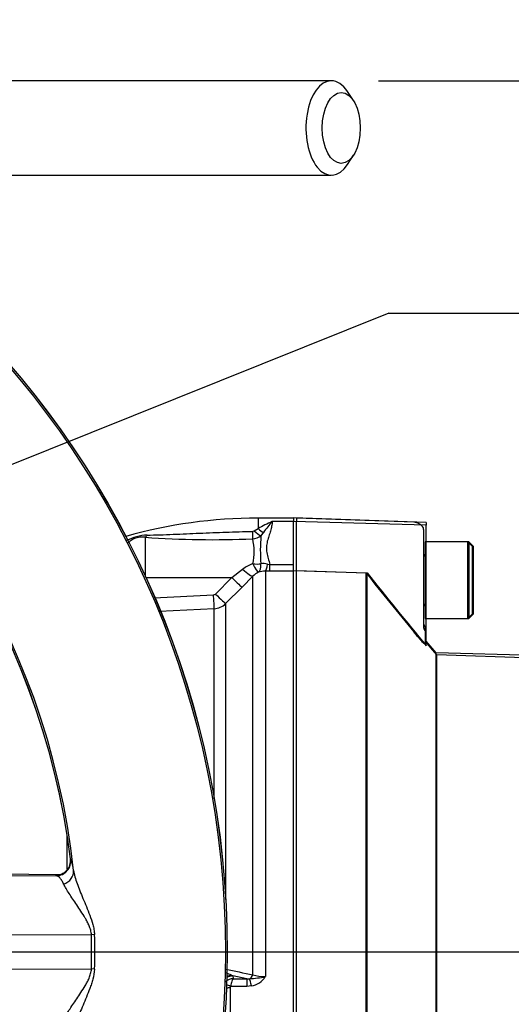
# Paper-space layout 'Sheet1' of a CAD drawing. Units: millimetres. Extents: x -24 to 2970, y -14 to 2100.
# Drawn here: x 741 to 824, y 1681 to 1848 of the extents above; entities that cross this region are included whole.
import ezdxf
from ezdxf.enums import TextEntityAlignment as Align
from ezdxf.lldxf.tags import DXFTag

# ---------------------------------------------------------------- set-up
doc = ezdxf.new("R2010")
doc.units = ezdxf.units.MM
doc.header["$LTSCALE"] = 5
for name, color, linetype in [('Default', 7, 'Continuous'), ('hidden', 7, 'Continuous'), ('tangent', 7, 'Continuous'), ('TSH-1', 7, 'Continuous'), ('visible', 7, 'Continuous')]:
    doc.layers.add(name, color=color, linetype=linetype)
doc.styles.add('GDT', font='gdt_____.ttf')
doc.styles.add('SEACAD_Arial', font='arial.ttf')
tags = doc.linetypes.add('HIDDEN2', pattern=[4.7625, 3.175, -1.5875]).pattern_tags.tags
tags[6:7] = [DXFTag(74, 4), DXFTag(75, 0), DXFTag(340, '0'), DXFTag(46, 0.0), DXFTag(50, 0.0), DXFTag(44, 0.0), DXFTag(45, 0.0)]
tags[4:5] = [DXFTag(74, 4), DXFTag(75, 0), DXFTag(340, '0'), DXFTag(46, 0.0), DXFTag(50, 0.0), DXFTag(44, 0.0), DXFTag(45, 0.0)]
doc.dimstyles.new('ISO-InstDr', dxfattribs={"dimtxt": 16, "dimasz": 22.4, "dimexe": 8, "dimexo": 8, "dimgap": 4, "dimtad": 1, "dimdec": 0, "dimzin": 0, "dimdsep": 46, "dimtxsty": 'SEACAD_Arial', "dimblk1": '_SE_FILLED', "dimblk2": '_SE_FILLED', "dimsah": 1, "dimcen": 8, "dimadec": 0, "dimazin": 0, "dimtfac": 0.5, "dimtofl": 0, "dimtmove": 0, "dimatfit": 3, "dimfxl": 1, "dimtzin": 0, "dimarcsym": 0})

# ---------------------------------------------------------------- blocks, each defined once
blk = doc.blocks.new('SE4')
at = {"layer": 'hidden', "color": 7, "linetype": 'HIDDEN2'}
for p, q in [((807.92, 1762.87), (788.05, 1763.57)), ((809.55, 1761.66), (809.55, 1761.93)), ((809.55, 1761.66), (809.55, 1745.45)), ((809.85, 1759.57), (809.85, 1746.57)), ((817.85, 1758.77), (817.05, 1759.57)), ((817.85, 1747.37), (817.85, 1758.77)), ((788.05, 1754.67), (799.85, 1754.27)), ((817.05, 1746.57), (817.85, 1747.37)), ((809.85, 1746.57), (817.05, 1746.57)), ((809.85, 1745.02), (809.85, 1744.49)), ((809.85, 1744.49), (809.85, 1742.17)), ((811.81, 1740.4), (809.85, 1742.74)), ((811.81, 1655.57), (811.81, 1740.4)), ((940.05, 1736.05), (811.81, 1740.4))]:
    blk.add_line(p, q, dxfattribs=at)
for centre, radius, start, end in [((807.85, 1760.87), 2, 31.7883, 88), ((809.45, 1757.47), 0.4, 284.4775, 0), ((1505.23, 2315.04), 901.12, 218.48412, 219.30134), ((809.45, 1748.67), 0.4, 0, 75.5225), ((811.55, 1746.07), 2, 180, 211.7883)]:
    blk.add_arc(centre, radius, start, end, dxfattribs=at)
for points, knots in [([(809.55, 1745.45), (809.55, 1745.32), (809.56, 1745.18), (809.61, 1744.92), (809.65, 1744.8), (809.74, 1744.62), (809.78, 1744.55), (809.83, 1744.48), (809.85, 1744.48), (809.85, 1744.49)], [0, 0, 0, 0, 0.25, 0.25, 0.5, 0.5, 0.75, 0.75, 1, 1, 1, 1]), ([(809.85, 1742.17), (809.85, 1742.15), (809.83, 1742.15), (809.75, 1742.21), (809.7, 1742.26), (809.49, 1742.46), (809.31, 1742.65), (809.03, 1742.96), (808.93, 1743.08), (808.73, 1743.31), (808.63, 1743.42), (808.32, 1743.78), (808.12, 1744.03), (807.92, 1744.27)], [0, 0, 0, 0, 0.125, 0.125, 0.25, 0.25, 0.5, 0.5, 0.625, 0.625, 0.75, 0.75, 1, 1, 1, 1])]:
    blk.add_open_spline(points, degree=3, knots=knots, dxfattribs=at)
at = {"layer": 'tangent', "color": 7, "linetype": 'Continuous'}
for p, q in [((781.55, 1763.57), (781.55, 1761.79)), ((780.88, 1761.39), (781.55, 1761.79)), ((787.55, 1762.97), (783.95, 1762.97)), ((810.05, 1762.36), (787.55, 1762.99)), ((762.44, 1760.32), (762.44, 1753.73)), ((782.48, 1761.16), (782.04, 1760.58)), ((783.15, 1755.78), (783.55, 1755.7)), ((783.55, 1755.7), (787.55, 1755.7)), ((783.55, 1754.56), (783.55, 1755.7)), ((762.56, 1753.48), (777.12, 1753.49)), ((774.35, 1750.7), (777.12, 1753.49)), ((777.12, 1753.49), (778.94, 1754.9)), ((780.67, 1753.72), (778.84, 1751.86)), ((780.67, 1686.2), (780.67, 1753.72)), ((783.55, 1754.56), (782.79, 1754.57)), ((782.79, 1754.57), (782.79, 1685.87)), ((787.55, 1754.56), (783.55, 1754.56)), ((778.84, 1751.86), (776.07, 1749.07)), ((763.93, 1750.04), (774.02, 1750.55)), ((776.07, 1749.07), (776.07, 1698.94)), ((774.11, 1748.2), (764.84, 1747.72)), ((774.11, 1716.04), (774.11, 1748.2)), ((749.23, 1704.07), (749.23, 1709.77)), ((749.78, 1705.83), (749.85, 1705.77)), ((748.04, 1703.15), (683.86, 1703.83)), ((683.47, 1703.23), (747.42, 1702.97)), ((747.42, 1702.97), (747.35, 1703.03)), ((683.17, 1693.24), (753.35, 1692.95)), ((753.86, 1692.99), (753.35, 1692.95)), ((753.35, 1687.2), (753.35, 1692.95)), ((683.17, 1686.91), (753.35, 1687.2)), ((753.86, 1687.15), (753.35, 1687.2)), ((777.08, 1686.1), (777.3, 1686)), ((777.3, 1686), (777.34, 1685.53)), ((779.64, 1685.53), (777.3, 1686)), ((777.34, 1685.53), (779.64, 1685.53)), ((779.64, 1685.53), (780.12, 1685.51)), ((779.64, 1685.53), (779.64, 1684.22)), ((776.85, 1683.96), (776.85, 1658.44)), ((779.64, 1684.22), (776.91, 1684.22)), ((780.44, 1684.3), (779.64, 1684.22))]:
    blk.add_line(p, q, dxfattribs=at)
for radius in [152.78, 152.49]:
    blk.add_circle((623.55, 1690.07), radius, dxfattribs=at)
for centre, radius, start, end in [((623.55, 1690.07), 127.51, 6.2049, 113.7951), ((623.55, 1690.07), 127.22, 7.1159, 112.8841), ((792.96, 1741.72), 23.09, 112.9758, 119.6225), ((844.1, 1712.94), 78.24, 140.2505, 141.9582), ((763.15, 1752.42), 8.29, 92.689, 117.689), ((773.83, 1917.78), 157.87, 265.8622, 272.4714), ((780.61, 1761.83), 0.522, 269.9052, 301.4746), ((780.47, 1762.66), 2.61, 273.8281, 307.1277), ((811.14, 1758.13), 29.2, 175.1805, 184.5287), ((771.39, 1757.87), 9.51, 347.5931, 13.317), ((782.52, 1750.27), 5.85, 108.3587, 127.6309), ((782.5, 1753.27), 2.59, 75.4174, 100.4529), ((782.88, 1751.62), 3.05, 114.6258, 136.5588), ((782.68, 1751.22), 3.35, 88.1508, 108.6239), ((774, 1751.05), 0.498, 273.0269, 315.2589), ((773.95, 1751.2), 3, 272.9608, 314.8971), ((747.36, 1705.47), 2.5, 271.2376, 6.9918), ((742.63, 1703.03), 7.72, 6.1213, 20.803), ((691.05, 1690.07), 62.88, 357.3387, 2.6613), ((1094.9, 3272), 1616.63, 258.62568, 258.79168), ((777.45, 1683.42), 2.11, 92.9215, 130.8513), ((773.01, 1677.62), 9.41, 64.3448, 70.6728), ((778.65, 1706.8), 21.34, 273.9659, 281.1937), ((779.82, 1687.77), 3.52, 280.1728, 327.3371), ((782.67, 1692.06), 6.19, 251.0778, 271.0548), ((777.43, 1683.96), 0.585, 153.3485, 180.1926)]:
    blk.add_arc(centre, radius, start, end, dxfattribs=at)
for centre, major_axis, ratio, start_param, end_param in [((781.55, 1762.6), (1.38, -1.45), 0.291771, 5.009866, 5.715985), ((762.41, 1762.21), (-0.27, -1.98), 0.403514, 0.36515, 0.762107), ((780.6, 1761.8), (0.04, -2), 0.002443, -1.321236, -0.506613), ((780.88, 1761.93), (1.45, -1.37), 0.199638, 4.901575, 5.801804), ((780.63, 1756.68), (2.48, -0.31), 0.33992, 4.772889, 5.354687), ((780.63, 1756.68), (1.01, -2.29), 0.130022, 5.040134, 6.198584), ((780.63, 1756.68), (0.88, -2.34), 0.471619, 0.095157, 1.023587), ((782.79, 1757.06), (-0.04, -2.5), 0.180136, 0.099465, 1.038659), ((777.07, 1753.62), (1.78, -1.76), 0.024899, 4.761647, 6.213056), ((778.9, 1755.48), (1.79, -1.74), 0.15479, 4.886224, 6.215007), ((773.98, 1750.68), (0.13, -2.5), 0.014777, 0.102919, 1.51762), ((774.31, 1750.83), (1.78, -1.76), 0.024911, 4.76164, 6.210478), ((747.3, 1705.52), (1.64, 1.89), 0.998642, 3.875456, 5.549143), ((747.82, 1703.59), (2.46, 0.42), 0.87204, 4.899894, 6.211819), ((777.29, 1684.18), (-2, -0.11), 0.965287, 4.766039, 5.193189), ((777.3, 1684.03), (1.99, 0.17), 0.984696, 1.485389, 2.026276), ((779.96, 1686.45), (-0.198, -0.98), 0.746659, 0.478792, 1.465765), ((780.44, 1683.63), (-0.38, 1.96), 0.067146, -1.238518, -0.312206), ((776.85, 1683.47), (-1.5, 0), 0.329104, 4.712389, 5.154655), ((776.91, 1683.73), (-1.34, 0.68), 0.298597, 4.864078, 5.394028)]:
    blk.add_ellipse(centre, major_axis=major_axis, ratio=ratio, start_param=start_param, end_param=end_param, dxfattribs=at)
for points, knots in [([(783.95, 1762.97), (783.94, 1762.72), (783.91, 1762.45), (783.81, 1761.92), (783.74, 1761.65), (783.57, 1761.1), (783.48, 1760.81), (783.29, 1760.24), (783.2, 1759.94), (783.05, 1759.33), (783, 1759.02), (782.97, 1758.38), (782.99, 1758.05), (783.1, 1757.39), (783.18, 1757.06), (783.36, 1756.39), (783.46, 1756.04), (783.55, 1755.7)], [0, 0, 0, 0, 0.125, 0.125, 0.25, 0.25, 0.375, 0.375, 0.5, 0.5, 0.625, 0.625, 0.75, 0.75, 0.875, 0.875, 1, 1, 1, 1]), ([(762.44, 1760.32), (762.3, 1760.34), (762.15, 1760.35), (761.86, 1760.36), (761.7, 1760.35), (761.39, 1760.32), (761.24, 1760.29), (760.93, 1760.21), (760.78, 1760.16), (760.35, 1759.97), (760.1, 1759.82), (759.74, 1759.55), (759.63, 1759.45), (759.52, 1759.35)], [0, 0, 0, 0, 0.0625, 0.0625, 0.125, 0.125, 0.1875, 0.1875, 0.25, 0.25, 0.375, 0.375, 0.4422195, 0.4422195, 0.4422195, 0.4422195]), ([(762.76, 1760.7), (763.49, 1760.7), (764.22, 1760.72), (765.7, 1760.76), (766.44, 1760.79), (768.67, 1760.88), (770.16, 1760.95), (773.15, 1761.08), (774.64, 1761.14), (777.62, 1761.24), (779.12, 1761.28), (780.61, 1761.31)], [0, 0, 0, 0, 0.125, 0.125, 0.25, 0.25, 0.5, 0.5, 0.75, 0.75, 1, 1, 1, 1]), ([(750.31, 1703.86), (750.36, 1703.52), (750.44, 1703.17), (750.65, 1702.44), (750.77, 1702.05), (751.05, 1701.25), (751.21, 1700.84), (751.54, 1699.99), (751.72, 1699.55), (752.1, 1698.66), (752.29, 1698.21), (752.68, 1697.27), (752.88, 1696.78), (753.26, 1695.78), (753.44, 1695.26), (753.65, 1694.43), (753.72, 1694.15), (753.81, 1693.58), (753.84, 1693.29), (753.86, 1692.99)], [0, 0, 0, 0, 0.125, 0.125, 0.25, 0.25, 0.375, 0.375, 0.5, 0.5, 0.625, 0.625, 0.75, 0.75, 0.875, 0.875, 0.9375, 0.9375, 1, 1, 1, 1]), ([(747.35, 1703.03), (747.34, 1703.03), (747.36, 1703.04), (747.43, 1703.06), (747.5, 1703.07), (747.64, 1703.09), (747.7, 1703.1), (747.77, 1703.1)], [0, 0, 0, 0, 0.25, 0.25, 0.5, 0.5, 0.6515528, 0.6515528, 0.6515528, 0.6515528]), ([(748.65, 1701.55), (748.54, 1701.77), (748.44, 1701.96), (748.24, 1702.3), (748.13, 1702.44), (747.93, 1702.68), (747.83, 1702.77), (747.62, 1702.91), (747.52, 1702.95), (747.42, 1702.97)], [0, 0, 0, 0, 0.25, 0.25, 0.5, 0.5, 0.75, 0.75, 1, 1, 1, 1]), ([(753.35, 1692.95), (753.34, 1693.02), (753.33, 1693.09), (753.32, 1693.23), (753.31, 1693.29), (753.27, 1693.49), (753.25, 1693.62), (753.14, 1694.01), (753.05, 1694.26), (752.86, 1694.73), (752.75, 1694.95), (752.52, 1695.39), (752.41, 1695.6), (752.05, 1696.21), (751.8, 1696.59), (751.32, 1697.32), (751.08, 1697.67), (750.62, 1698.36), (750.39, 1698.69), (749.96, 1699.33), (749.76, 1699.64), (749.38, 1700.23), (749.21, 1700.51), (748.9, 1701.06), (748.76, 1701.31), (748.65, 1701.55)], [0, 0, 0, 0, 0.015625, 0.015625, 0.03125, 0.03125, 0.0625, 0.0625, 0.125, 0.125, 0.1875, 0.1875, 0.25, 0.25, 0.375, 0.375, 0.5, 0.5, 0.625, 0.625, 0.75, 0.75, 0.875, 0.875, 1, 1, 1, 1]), ([(748.65, 1678.59), (748.76, 1678.84), (748.9, 1679.09), (749.21, 1679.64), (749.39, 1679.93), (749.76, 1680.52), (749.96, 1680.82), (750.39, 1681.46), (750.61, 1681.79), (751.08, 1682.47), (751.32, 1682.82), (751.8, 1683.56), (752.05, 1683.94), (752.4, 1684.54), (752.52, 1684.75), (752.74, 1685.18), (752.85, 1685.4), (753.05, 1685.88), (753.14, 1686.13), (753.24, 1686.51), (753.27, 1686.65), (753.32, 1686.92), (753.34, 1687.06), (753.35, 1687.2)], [0, 0, 0, 0, 0.125, 0.125, 0.25, 0.25, 0.375, 0.375, 0.5, 0.5, 0.625, 0.625, 0.75, 0.75, 0.8125, 0.8125, 0.875, 0.875, 0.9375, 0.9375, 0.96875, 0.96875, 1, 1, 1, 1]), ([(753.86, 1687.15), (753.83, 1686.56), (753.73, 1685.99), (753.51, 1685.16), (753.43, 1684.89), (753.26, 1684.37), (753.16, 1684.12), (752.88, 1683.37), (752.69, 1682.88), (752.29, 1681.94), (752.1, 1681.48), (751.54, 1680.15), (751.2, 1679.31), (750.77, 1678.11), (750.65, 1677.72), (750.44, 1676.98), (750.36, 1676.62), (750.31, 1676.29)], [0, 0, 0, 0, 0.125, 0.125, 0.1875, 0.1875, 0.25, 0.25, 0.375, 0.375, 0.5, 0.5, 0.75, 0.75, 0.875, 0.875, 1, 1, 1, 1]), ([(777.34, 1685.53), (777.32, 1685.51), (777.3, 1685.49), (777.25, 1685.44), (777.23, 1685.41), (777.17, 1685.3), (777.13, 1685.2), (777.06, 1684.98), (777.02, 1684.84), (776.96, 1684.55), (776.93, 1684.39), (776.91, 1684.22)], [0, 0, 0, 0, 0.125, 0.125, 0.25, 0.25, 0.5, 0.5, 0.75, 0.75, 1, 1, 1, 1])]:
    blk.add_open_spline(points, degree=3, knots=knots, dxfattribs=at)
at = {"layer": 'visible', "color": 7, "linetype": 'Continuous'}
for p, q in [((793.96, 1837.67), (702.85, 1837.67)), ((797.7, 1834.3), (796.7, 1835.84)), ((796.7, 1823.5), (797.7, 1825.05)), ((702.85, 1821.67), (793.96, 1821.67)), ((787.55, 1763.57), (781.55, 1763.57)), ((787.55, 1763.59), (787.55, 1762.99)), ((810.05, 1762.81), (787.55, 1763.59)), ((787.55, 1755.4), (787.55, 1762.99)), ((810.05, 1762.81), (810.05, 1762.36)), ((810.05, 1741.93), (810.05, 1762.36)), ((817.25, 1759.57), (810.05, 1759.57)), ((817.25, 1759.57), (817.25, 1746.57)), ((818.05, 1758.77), (817.25, 1759.57)), ((818.05, 1747.37), (818.05, 1758.77)), ((787.55, 1754.61), (787.55, 1755.4)), ((787.55, 1754.69), (800.05, 1754.27)), ((787.55, 1659.21), (787.55, 1754.61)), ((800.05, 1658.03), (800.05, 1754.27)), ((817.25, 1746.57), (818.05, 1747.37)), ((810.05, 1746.57), (817.25, 1746.57)), ((811.73, 1740.73), (810.05, 1742.74)), ((811.73, 1655.57), (811.73, 1740.73)), ((989.51, 1736.07), (811.73, 1740.73)), ((748.05, 1703.15), (683.91, 1703.83))]:
    blk.add_line(p, q, dxfattribs=at)
at = {"layer": 'visible', "color": 7, "linetype": 'HIDDEN2'}
for p, q in [((788.05, 1763.57), (788.05, 1762.97)), ((788.05, 1754.67), (788.05, 1762.97)), ((817.05, 1759.57), (809.85, 1759.57)), ((817.05, 1759.57), (817.05, 1746.57)), ((788.05, 1658.27), (788.05, 1754.67)), ((799.85, 1658.03), (799.85, 1754.27))]:
    blk.add_line(p, q, dxfattribs=at)
at = {"layer": 'visible', "color": 7, "linetype": 'Continuous'}
blk.add_circle((623.55, 1690.07), 152.79, dxfattribs=at)
for centre, radius, start, end in [((623.55, 1690.07), 127.21, 7.1162, 112.8826), ((781.55, 1681.57), 82, 90, 105.8466), ((1419.31, 2245.71), 790.57, 218.43493, 219.58632)]:
    blk.add_arc(centre, radius, start, end, dxfattribs=at)
for start_param, end_param in [(0, 3.831589), (5.593189, 6.283185)]:
    blk.add_ellipse((793.96, 1829.67), major_axis=(0, 8), ratio=0.536978, start_param=start_param, end_param=end_param, dxfattribs=at)
blk.add_ellipse((795.65, 1829.67), major_axis=(0, -6), ratio=0.536978, dxfattribs=at)
blk.add_open_spline([(749.76, 1705.84), (749.81, 1705.36), (749.79, 1705.03), (749.67, 1704.85)], degree=3, dxfattribs=at)
blk.add_open_spline([(749.67, 1704.85), (749.62, 1704.67), (749.52, 1704.31), (749.16, 1703.83), (748.73, 1703.46), (748.34, 1703.25), (748.05, 1703.15), (747.89, 1703.11), (747.83, 1703.1), (747.81, 1703.1), (747.81, 1703.1)], degree=3, knots=[0, 0, 0, 0, 0.1035128, 0.2363875, 0.3494353, 0.4434114, 0.5112596, 0.5566762, 0.5997283, 0.6461395, 0.6461395, 0.6461395, 0.6461395], dxfattribs=at)
blk = doc.blocks.new('DMBLK1142')
at = {"layer": 'Default', "linetype": 'Continuous'}
for points in [[(1386.25, 1712.47), (1378.78, 1712.47), (1382.51, 1690.07)], [(1386.25, 1626.67), (1382.51, 1649.07), (1378.78, 1626.67)]]:
    blk.add_hatch(color=7, dxfattribs=at).paths.add_polyline_path(points)
at = {"layer": 'Default', "color": 7, "linetype": 'Continuous'}
for p, q in [((1382.51, 1734.87), (1382.51, 1690.07)), ((666.52, 1690.07), (1390.51, 1690.07)), ((796.05, 1649.07), (1390.51, 1649.07)), ((1382.51, 1649.07), (1382.51, 1530.77))]:
    blk.add_line(p, q, dxfattribs=at)
at = {"layer": 'Default', "color": 7, "linetype": 'Continuous', "style": 'SEACAD_Arial'}
for s, p in [(')', (1362.51, 1611.5)), ('1.61"', (1362.51, 1551.67)), ('41', (1343.31, 1551.67)), ('(', (1362.51, 1536.37))]:
    blk.add_text(s, height=16, rotation=90, dxfattribs=at).set_placement(p, align=Align.TOP_LEFT)
blk = doc.blocks.new('_SE_FILLED')
at = {"color": 0}
blk.add_line((0, 0), (-1, 0), dxfattribs=at)
blk.add_solid([(0, 0), (-1, -0.1665), (-1, 0.1665), (0, 0)], dxfattribs=at)
blk = doc.blocks.new('DMBLK1146')
at = {"layer": 'Default', "linetype": 'Continuous'}
for points in [[(645.95, 1980.23), (623.55, 1976.49), (645.95, 1972.76)], [(995.16, 1980.23), (995.16, 1972.76), (1017.56, 1976.49)]]:
    blk.add_hatch(color=7, dxfattribs=at).paths.add_polyline_path(points)
at = {"layer": 'Default', "color": 7, "linetype": 'Continuous'}
for p, q in [((623.55, 1724.1), (623.55, 1984.49)), ((1017.56, 1796.2), (1017.56, 1984.49)), ((623.55, 1976.49), (1017.56, 1976.49))]:
    blk.add_line(p, q, dxfattribs=at)
at = {"layer": 'Default', "color": 7, "linetype": 'Continuous', "style": 'SEACAD_Arial'}
for s, p in [('394', (788.38, 2015.69)), ('(', (773.07, 1996.49)), ('15.51"', (788.38, 1996.49)), (')', (860.72, 1996.49))]:
    blk.add_text(s, height=16, dxfattribs=at).set_placement(p, align=Align.TOP_LEFT)
blk = doc.blocks.new('SEANNOT_GROUP137')
at = {"layer": 'Default', "linetype": 'Continuous'}
blk.add_hatch(color=7, dxfattribs=at).paths.add_polyline_path([(700.63, 1760.89), (681.24, 1749.07), (703.41, 1753.96)])
at = {"layer": 'Default', "color": 7, "linetype": 'Continuous'}
blk.add_line((803.71, 1798.28), (833.78, 1798.28), dxfattribs=at)
blk.add_lwpolyline([(803.71, 1798.28), (681.24, 1749.07)], dxfattribs=at)
blk.add_circle((849.78, 1798.28), 16, dxfattribs=at)
at = {"layer": 'Default', "color": 7, "linetype": 'Continuous', "style": 'GDT'}
blk.add_text('o', height=16, dxfattribs=at).set_placement((840.66, 1806.28), align=Align.TOP_LEFT)
blk = doc.blocks.new('DMBLK1149')
at = {"layer": 'Default', "linetype": 'Continuous'}
for points in [[(1386.25, 1815.27), (1382.51, 1837.67), (1378.78, 1815.27)], [(1386.25, 1712.47), (1378.78, 1712.47), (1382.51, 1690.07)]]:
    blk.add_hatch(color=7, dxfattribs=at).paths.add_polyline_path(points)
at = {"layer": 'Default', "color": 7, "linetype": 'Continuous'}
for p, q in [((801.96, 1837.67), (1390.51, 1837.67)), ((1382.51, 1837.67), (1382.51, 1690.07)), ((681.28, 1690.07), (1390.51, 1690.07))]:
    blk.add_line(p, q, dxfattribs=at)
at = {"layer": 'Default', "color": 7, "linetype": 'Continuous', "style": 'SEACAD_Arial'}
for s, p in [(')', (1362.51, 1797.79)), ('5.81"', (1362.51, 1737.96)), ('148', (1343.31, 1737.96)), ('(', (1362.51, 1722.66))]:
    blk.add_text(s, height=16, rotation=90, dxfattribs=at).set_placement(p, align=Align.TOP_LEFT)
blk = doc.blocks.new('DMBLK1152')
at = {"layer": 'Default', "linetype": 'Continuous'}
for points in [[(645.95, 1915.47), (623.55, 1911.74), (645.95, 1908)], [(945.76, 1915.47), (945.76, 1908), (968.16, 1911.74)]]:
    blk.add_hatch(color=7, dxfattribs=at).paths.add_polyline_path(points)
at = {"layer": 'Default', "color": 7, "linetype": 'Continuous'}
for p, q in [((623.55, 1730.07), (623.55, 1919.74)), ((968.16, 1688.13), (968.16, 1919.74)), ((623.55, 1911.74), (968.16, 1911.74))]:
    blk.add_line(p, q, dxfattribs=at)
at = {"layer": 'Default', "color": 7, "linetype": 'Continuous', "style": 'SEACAD_Arial'}
for s, p in [('345', (763.68, 1950.94)), ('(', (748.37, 1931.74)), (')', (836.02, 1931.74)), ('13.57"', (763.68, 1931.74))]:
    blk.add_text(s, height=16, dxfattribs=at).set_placement(p, align=Align.TOP_LEFT)

psp = doc.layouts.new('Sheet1')

# ---------------------------------------------------------------- block references
at = {"layer": 'Default'}
psp.add_blockref('SEANNOT_GROUP137', (0, 0), dxfattribs=at)
at = {"layer": 'TSH-1'}
psp.add_blockref('SE4', (0, 0), dxfattribs=at)

# ---------------------------------------------------------------- dimensions: what is measured, and where the dimension line sits
at = {"layer": 'Default', "color": 7, "linetype": 'Continuous'}
for base, p1, p2, picture, middle in [((1017.56, 1976.49), (623.55, 1716.1), (1017.56, 1788.2), 'DMBLK1146', (820.55, 1976.49)), ((968.16, 1911.74), (623.55, 1690.07), (968.16, 1680.13), 'DMBLK1152', (795.85, 1911.74))]:
    dim = psp.add_linear_dim(base=base, p1=p1, p2=p2, text='\\A1;<>', dimstyle='ISO-InstDr', override={"dimpost": '\\X'}, dxfattribs=at)
    dim.commit()
    dim.dimension.update_dxf_attribs({"geometry": picture, "text_midpoint": middle, "dimtype": 160})
for base, p1, p2, picture, middle in [((1382.51, 1690.07), (793.96, 1837.67), (623.55, 1690.07), 'DMBLK1149', (1382.51, 1763.87)), ((1382.51, 1649.07), (658.52, 1690.07), (788.05, 1649.07), 'DMBLK1142', (1382.51, 1624.4))]:
    dim = psp.add_linear_dim(base=base, p1=p1, p2=p2, angle=90, text='\\A1;<>', dimstyle='ISO-InstDr', override={"dimpost": '\\X'}, dxfattribs=at)
    dim.commit()
    dim.dimension.update_dxf_attribs({"geometry": picture, "text_midpoint": middle, "dimtype": 160})

doc.saveas('drawing.dxf')
